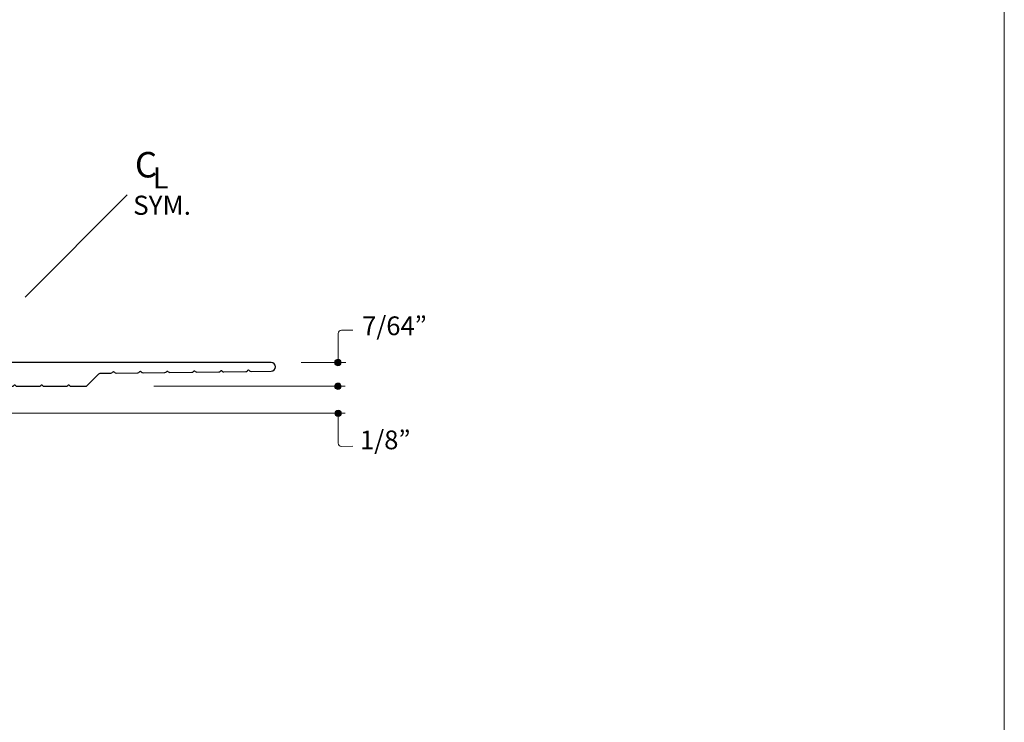
# Model space of a CAD drawing. Units: inches. Extents: x 0 to 8.5, y 0 to 11.
# Drawn here: x 3.9 to 8.5, y 3.3 to 6.5 of the extents above; entities that cross this region are included whole.
import ezdxf

# ---------------------------------------------------------------- set-up
doc = ezdxf.new("R2010")
doc.units = ezdxf.units.IN
doc.header["$MEASUREMENT"] = 0
for name, color, linetype, true_color in [('Dim', 7, 'Continuous', 0x000000), ('TB', 7, 'Continuous', 0x000000), ('TRIM', 7, 'Continuous', 0x000000)]:
    doc.layers.add(name, color=color, linetype=linetype, true_color=true_color)
doc.styles.add('Arial Regular', font='txt')

msp = doc.modelspace()

# ---------------------------------------------------------------- hatches: boundary and pattern name
at = {"layer": 'Dim', "true_color": 0x151011}
for points in [[(5.4285, 4.9179), (5.4285, 4.9183), (5.4285, 4.9187), (5.4285, 4.9191), (5.4284, 4.9195), (5.4284, 4.9199), (5.4284, 4.9202), (5.4283, 4.9206), (5.4282, 4.921), (5.4281, 4.9213), (5.428, 4.9217), (5.428, 4.9221), (5.4278, 4.9224), (5.4277, 4.9228), (5.4276, 4.9231), (5.4275, 4.9234), (5.4273, 4.9238), (5.4272, 4.9241), (5.427, 4.9244), (5.4269, 4.9248), (5.4267, 4.9251), (5.4265, 4.9254), (5.4263, 4.9257), (5.4261, 4.926), (5.4259, 4.9263), (5.4257, 4.9266), (5.4255, 4.9269), (5.4253, 4.9272), (5.4251, 4.9275), (5.4248, 4.9278), (5.4246, 4.928), (5.4243, 4.9283), (5.4241, 4.9286), (5.4238, 4.9288), (5.4236, 4.929), (5.4233, 4.9293), (5.423, 4.9295), (5.4227, 4.9297), (5.4224, 4.93), (5.4221, 4.9302), (5.4218, 4.9304), (5.4215, 4.9306), (5.4212, 4.9308), (5.4209, 4.931), (5.4206, 4.9311), (5.4203, 4.9313), (5.4199, 4.9315), (5.4196, 4.9316), (5.4193, 4.9318), (5.4189, 4.9319), (5.4186, 4.932), (5.4182, 4.9322), (5.4179, 4.9323), (5.4175, 4.9324), (5.4172, 4.9325), (5.4168, 4.9326), (5.4164, 4.9326), (5.416, 4.9327), (5.4157, 4.9328), (5.4153, 4.9328), (5.4149, 4.9329), (5.4145, 4.9329), (5.4141, 4.9329), (5.4138, 4.9329), (5.4134, 4.9329), (5.413, 4.9329), (5.4126, 4.9329), (5.4122, 4.9329), (5.4118, 4.9329), (5.4114, 4.9328), (5.4111, 4.9328), (5.4107, 4.9327), (5.4103, 4.9326), (5.4099, 4.9326), (5.4096, 4.9325), (5.4092, 4.9324), (5.4089, 4.9323), (5.4085, 4.9322), (5.4082, 4.932), (5.4078, 4.9319), (5.4075, 4.9318), (5.4071, 4.9316), (5.4068, 4.9315), (5.4065, 4.9313), (5.4061, 4.9311), (5.4058, 4.931), (5.4055, 4.9308), (5.4052, 4.9306), (5.4049, 4.9304), (5.4046, 4.9302), (5.4043, 4.93), (5.404, 4.9297), (5.4037, 4.9295), (5.4034, 4.9293), (5.4032, 4.929), (5.4029, 4.9288), (5.4026, 4.9286), (5.4024, 4.9283), (5.4021, 4.928), (5.4019, 4.9278), (5.4017, 4.9275), (5.4014, 4.9272), (5.4012, 4.9269), (5.401, 4.9266), (5.4008, 4.9263), (5.4006, 4.926), (5.4004, 4.9257), (5.4002, 4.9254), (5.4, 4.9251), (5.3999, 4.9248), (5.3997, 4.9244), (5.3995, 4.9241), (5.3994, 4.9238), (5.3993, 4.9234), (5.3991, 4.9231), (5.399, 4.9228), (5.3989, 4.9224), (5.3988, 4.9221), (5.3987, 4.9217), (5.3986, 4.9213), (5.3985, 4.921), (5.3984, 4.9206), (5.3984, 4.9202), (5.3983, 4.9199), (5.3983, 4.9195), (5.3982, 4.9191), (5.3982, 4.9187), (5.3982, 4.9183), (5.3982, 4.9179), (5.3982, 4.9176), (5.3982, 4.9172), (5.3982, 4.9168), (5.3983, 4.9164), (5.3983, 4.916), (5.3984, 4.9157), (5.3984, 4.9153), (5.3985, 4.9149), (5.3986, 4.9146), (5.3987, 4.9142), (5.3988, 4.9138), (5.3989, 4.9135), (5.399, 4.9131), (5.3991, 4.9128), (5.3993, 4.9124), (5.3994, 4.9121), (5.3995, 4.9118), (5.3997, 4.9114), (5.3999, 4.9111), (5.4, 4.9108), (5.4002, 4.9105), (5.4004, 4.9102), (5.4006, 4.9099), (5.4008, 4.9096), (5.401, 4.9093), (5.4012, 4.909), (5.4014, 4.9087), (5.4017, 4.9084), (5.4019, 4.9081), (5.4021, 4.9079), (5.4024, 4.9076), (5.4026, 4.9073), (5.4029, 4.9071), (5.4032, 4.9068), (5.4034, 4.9066), (5.4037, 4.9064), (5.404, 4.9061), (5.4043, 4.9059), (5.4046, 4.9057), (5.4049, 4.9055), (5.4052, 4.9053), (5.4055, 4.9051), (5.4058, 4.9049), (5.4061, 4.9048), (5.4065, 4.9046), (5.4068, 4.9044), (5.4071, 4.9043), (5.4075, 4.9041), (5.4078, 4.904), (5.4082, 4.9039), (5.4085, 4.9037), (5.4089, 4.9036), (5.4092, 4.9035), (5.4096, 4.9034), (5.4099, 4.9033), (5.4103, 4.9033), (5.4107, 4.9032), (5.4111, 4.9031), (5.4114, 4.9031), (5.4118, 4.903), (5.4122, 4.903), (5.4126, 4.903), (5.413, 4.903), (5.4134, 4.9029), (5.4138, 4.903), (5.4141, 4.903), (5.4145, 4.903), (5.4149, 4.903), (5.4153, 4.9031), (5.4157, 4.9031), (5.416, 4.9032), (5.4164, 4.9033), (5.4168, 4.9033), (5.4172, 4.9034), (5.4175, 4.9035), (5.4179, 4.9036), (5.4182, 4.9037), (5.4186, 4.9039), (5.4189, 4.904), (5.4193, 4.9041), (5.4196, 4.9043), (5.4199, 4.9044), (5.4203, 4.9046), (5.4206, 4.9048), (5.4209, 4.9049), (5.4212, 4.9051), (5.4215, 4.9053), (5.4218, 4.9055), (5.4221, 4.9057), (5.4224, 4.9059), (5.4227, 4.9061), (5.423, 4.9064), (5.4233, 4.9066), (5.4236, 4.9068), (5.4238, 4.9071), (5.4241, 4.9073), (5.4243, 4.9076), (5.4246, 4.9079), (5.4248, 4.9081), (5.4251, 4.9084), (5.4253, 4.9087), (5.4255, 4.909), (5.4257, 4.9093), (5.4259, 4.9096), (5.4261, 4.9099), (5.4263, 4.9102), (5.4265, 4.9105), (5.4267, 4.9108), (5.4269, 4.9111), (5.427, 4.9114), (5.4272, 4.9118), (5.4273, 4.9121), (5.4275, 4.9124), (5.4276, 4.9128), (5.4277, 4.9131), (5.4278, 4.9135), (5.428, 4.9138), (5.428, 4.9142), (5.4281, 4.9146), (5.4282, 4.9149), (5.4283, 4.9153), (5.4284, 4.9157), (5.4284, 4.916), (5.4284, 4.9164), (5.4285, 4.9168), (5.4285, 4.9172), (5.4285, 4.9176)], [(5.4285, 4.808), (5.4285, 4.8084), (5.4285, 4.8088), (5.4285, 4.8091), (5.4284, 4.8095), (5.4284, 4.8099), (5.4284, 4.8103), (5.4283, 4.8106), (5.4282, 4.811), (5.4281, 4.8114), (5.428, 4.8117), (5.428, 4.8121), (5.4278, 4.8124), (5.4277, 4.8128), (5.4276, 4.8131), (5.4275, 4.8135), (5.4273, 4.8138), (5.4272, 4.8142), (5.427, 4.8145), (5.4269, 4.8148), (5.4267, 4.8151), (5.4265, 4.8155), (5.4263, 4.8158), (5.4261, 4.8161), (5.4259, 4.8164), (5.4257, 4.8167), (5.4255, 4.817), (5.4253, 4.8172), (5.4251, 4.8175), (5.4248, 4.8178), (5.4246, 4.8181), (5.4243, 4.8183), (5.4241, 4.8186), (5.4238, 4.8188), (5.4236, 4.8191), (5.4233, 4.8193), (5.423, 4.8196), (5.4227, 4.8198), (5.4224, 4.82), (5.4221, 4.8202), (5.4218, 4.8204), (5.4215, 4.8206), (5.4212, 4.8208), (5.4209, 4.821), (5.4206, 4.8212), (5.4203, 4.8213), (5.4199, 4.8215), (5.4196, 4.8217), (5.4193, 4.8218), (5.4189, 4.8219), (5.4186, 4.8221), (5.4182, 4.8222), (5.4179, 4.8223), (5.4175, 4.8224), (5.4172, 4.8225), (5.4168, 4.8226), (5.4164, 4.8227), (5.416, 4.8228), (5.4157, 4.8228), (5.4153, 4.8229), (5.4149, 4.8229), (5.4145, 4.8229), (5.4141, 4.823), (5.4138, 4.823), (5.4134, 4.823), (5.413, 4.823), (5.4126, 4.823), (5.4122, 4.8229), (5.4118, 4.8229), (5.4114, 4.8229), (5.4111, 4.8228), (5.4107, 4.8228), (5.4103, 4.8227), (5.4099, 4.8226), (5.4096, 4.8225), (5.4092, 4.8224), (5.4089, 4.8223), (5.4085, 4.8222), (5.4082, 4.8221), (5.4078, 4.8219), (5.4075, 4.8218), (5.4071, 4.8217), (5.4068, 4.8215), (5.4065, 4.8213), (5.4061, 4.8212), (5.4058, 4.821), (5.4055, 4.8208), (5.4052, 4.8206), (5.4049, 4.8204), (5.4046, 4.8202), (5.4043, 4.82), (5.404, 4.8198), (5.4037, 4.8196), (5.4034, 4.8193), (5.4032, 4.8191), (5.4029, 4.8188), (5.4026, 4.8186), (5.4024, 4.8183), (5.4021, 4.8181), (5.4019, 4.8178), (5.4017, 4.8175), (5.4014, 4.8172), (5.4012, 4.817), (5.401, 4.8167), (5.4008, 4.8164), (5.4006, 4.8161), (5.4004, 4.8158), (5.4002, 4.8155), (5.4, 4.8151), (5.3999, 4.8148), (5.3997, 4.8145), (5.3995, 4.8142), (5.3994, 4.8138), (5.3993, 4.8135), (5.3991, 4.8131), (5.399, 4.8128), (5.3989, 4.8124), (5.3988, 4.8121), (5.3987, 4.8117), (5.3986, 4.8114), (5.3985, 4.811), (5.3984, 4.8106), (5.3984, 4.8103), (5.3983, 4.8099), (5.3983, 4.8095), (5.3982, 4.8091), (5.3982, 4.8088), (5.3982, 4.8084), (5.3982, 4.808), (5.3982, 4.8076), (5.3982, 4.8072), (5.3982, 4.8068), (5.3983, 4.8065), (5.3983, 4.8061), (5.3984, 4.8057), (5.3984, 4.8053), (5.3985, 4.805), (5.3986, 4.8046), (5.3987, 4.8042), (5.3988, 4.8039), (5.3989, 4.8035), (5.399, 4.8032), (5.3991, 4.8028), (5.3993, 4.8025), (5.3994, 4.8021), (5.3995, 4.8018), (5.3997, 4.8015), (5.3999, 4.8012), (5.4, 4.8008), (5.4002, 4.8005), (5.4004, 4.8002), (5.4006, 4.7999), (5.4008, 4.7996), (5.401, 4.7993), (5.4012, 4.799), (5.4014, 4.7987), (5.4017, 4.7984), (5.4019, 4.7982), (5.4021, 4.7979), (5.4024, 4.7976), (5.4026, 4.7974), (5.4029, 4.7971), (5.4032, 4.7969), (5.4034, 4.7966), (5.4037, 4.7964), (5.404, 4.7962), (5.4043, 4.796), (5.4046, 4.7958), (5.4049, 4.7956), (5.4052, 4.7954), (5.4055, 4.7952), (5.4058, 4.795), (5.4061, 4.7948), (5.4065, 4.7946), (5.4068, 4.7945), (5.4071, 4.7943), (5.4075, 4.7942), (5.4078, 4.794), (5.4082, 4.7939), (5.4085, 4.7938), (5.4089, 4.7937), (5.4092, 4.7936), (5.4096, 4.7935), (5.4099, 4.7934), (5.4103, 4.7933), (5.4107, 4.7932), (5.4111, 4.7932), (5.4114, 4.7931), (5.4118, 4.7931), (5.4122, 4.793), (5.4126, 4.793), (5.413, 4.793), (5.4134, 4.793), (5.4138, 4.793), (5.4141, 4.793), (5.4145, 4.793), (5.4149, 4.7931), (5.4153, 4.7931), (5.4157, 4.7932), (5.416, 4.7932), (5.4164, 4.7933), (5.4168, 4.7934), (5.4172, 4.7935), (5.4175, 4.7936), (5.4179, 4.7937), (5.4182, 4.7938), (5.4186, 4.7939), (5.4189, 4.794), (5.4193, 4.7942), (5.4196, 4.7943), (5.4199, 4.7945), (5.4203, 4.7946), (5.4206, 4.7948), (5.4209, 4.795), (5.4212, 4.7952), (5.4215, 4.7954), (5.4218, 4.7956), (5.4221, 4.7958), (5.4224, 4.796), (5.4227, 4.7962), (5.423, 4.7964), (5.4233, 4.7966), (5.4236, 4.7969), (5.4238, 4.7971), (5.4241, 4.7974), (5.4243, 4.7976), (5.4246, 4.7979), (5.4248, 4.7982), (5.4251, 4.7984), (5.4253, 4.7987), (5.4255, 4.799), (5.4257, 4.7993), (5.4259, 4.7996), (5.4261, 4.7999), (5.4263, 4.8002), (5.4265, 4.8005), (5.4267, 4.8008), (5.4269, 4.8012), (5.427, 4.8015), (5.4272, 4.8018), (5.4273, 4.8021), (5.4275, 4.8025), (5.4276, 4.8028), (5.4277, 4.8032), (5.4278, 4.8035), (5.428, 4.8039), (5.428, 4.8042), (5.4281, 4.8046), (5.4282, 4.805), (5.4283, 4.8053), (5.4284, 4.8057), (5.4284, 4.8061), (5.4284, 4.8065), (5.4285, 4.8068), (5.4285, 4.8072), (5.4285, 4.8076)], [(5.4294, 4.6828), (5.4294, 4.6832), (5.4294, 4.6835), (5.4294, 4.6839), (5.4293, 4.6843), (5.4293, 4.6847), (5.4292, 4.685), (5.4292, 4.6854), (5.4291, 4.6858), (5.429, 4.6862), (5.4289, 4.6865), (5.4288, 4.6869), (5.4287, 4.6872), (5.4286, 4.6876), (5.4285, 4.6879), (5.4283, 4.6883), (5.4282, 4.6886), (5.4281, 4.6889), (5.4279, 4.6893), (5.4277, 4.6896), (5.4276, 4.6899), (5.4274, 4.6902), (5.4272, 4.6905), (5.427, 4.6908), (5.4268, 4.6912), (5.4266, 4.6914), (5.4264, 4.6917), (5.4262, 4.692), (5.4259, 4.6923), (5.4257, 4.6926), (5.4255, 4.6928), (5.4252, 4.6931), (5.425, 4.6934), (5.4247, 4.6936), (5.4244, 4.6939), (5.4242, 4.6941), (5.4239, 4.6943), (5.4236, 4.6946), (5.4233, 4.6948), (5.423, 4.695), (5.4227, 4.6952), (5.4224, 4.6954), (5.4221, 4.6956), (5.4218, 4.6958), (5.4215, 4.696), (5.4211, 4.6961), (5.4208, 4.6963), (5.4205, 4.6964), (5.4201, 4.6966), (5.4198, 4.6967), (5.4194, 4.6969), (5.4191, 4.697), (5.4187, 4.6971), (5.4184, 4.6972), (5.418, 4.6973), (5.4177, 4.6974), (5.4173, 4.6975), (5.4169, 4.6975), (5.4165, 4.6976), (5.4162, 4.6976), (5.4158, 4.6977), (5.4154, 4.6977), (5.415, 4.6977), (5.4146, 4.6978), (5.4142, 4.6978), (5.4138, 4.6978), (5.4135, 4.6977), (5.4131, 4.6977), (5.4127, 4.6977), (5.4123, 4.6976), (5.4119, 4.6976), (5.4116, 4.6975), (5.4112, 4.6975), (5.4108, 4.6974), (5.4104, 4.6973), (5.4101, 4.6972), (5.4097, 4.6971), (5.4094, 4.697), (5.409, 4.6969), (5.4087, 4.6967), (5.4083, 4.6966), (5.408, 4.6964), (5.4077, 4.6963), (5.4073, 4.6961), (5.407, 4.696), (5.4067, 4.6958), (5.4064, 4.6956), (5.4061, 4.6954), (5.4058, 4.6952), (5.4055, 4.695), (5.4052, 4.6948), (5.4049, 4.6946), (5.4046, 4.6943), (5.4043, 4.6941), (5.404, 4.6939), (5.4038, 4.6936), (5.4035, 4.6934), (5.4033, 4.6931), (5.403, 4.6928), (5.4028, 4.6926), (5.4025, 4.6923), (5.4023, 4.692), (5.4021, 4.6917), (5.4019, 4.6914), (5.4017, 4.6912), (5.4015, 4.6908), (5.4013, 4.6905), (5.4011, 4.6902), (5.4009, 4.6899), (5.4007, 4.6896), (5.4006, 4.6893), (5.4004, 4.6889), (5.4003, 4.6886), (5.4001, 4.6883), (5.4, 4.6879), (5.3999, 4.6876), (5.3998, 4.6872), (5.3996, 4.6869), (5.3996, 4.6865), (5.3995, 4.6862), (5.3994, 4.6858), (5.3993, 4.6854), (5.3992, 4.685), (5.3992, 4.6847), (5.3992, 4.6843), (5.3991, 4.6839), (5.3991, 4.6835), (5.3991, 4.6832), (5.3991, 4.6828), (5.3991, 4.6824), (5.3991, 4.682), (5.3991, 4.6816), (5.3992, 4.6812), (5.3992, 4.6809), (5.3992, 4.6805), (5.3993, 4.6801), (5.3994, 4.6797), (5.3995, 4.6794), (5.3996, 4.679), (5.3996, 4.6787), (5.3998, 4.6783), (5.3999, 4.678), (5.4, 4.6776), (5.4001, 4.6773), (5.4003, 4.6769), (5.4004, 4.6766), (5.4006, 4.6763), (5.4007, 4.6759), (5.4009, 4.6756), (5.4011, 4.6753), (5.4013, 4.675), (5.4015, 4.6747), (5.4017, 4.6744), (5.4019, 4.6741), (5.4021, 4.6738), (5.4023, 4.6735), (5.4025, 4.6732), (5.4028, 4.6729), (5.403, 4.6727), (5.4033, 4.6724), (5.4035, 4.6722), (5.4038, 4.6719), (5.404, 4.6717), (5.4043, 4.6714), (5.4046, 4.6712), (5.4049, 4.671), (5.4052, 4.6707), (5.4055, 4.6705), (5.4058, 4.6703), (5.4061, 4.6701), (5.4064, 4.6699), (5.4067, 4.6698), (5.407, 4.6696), (5.4073, 4.6694), (5.4077, 4.6692), (5.408, 4.6691), (5.4083, 4.6689), (5.4087, 4.6688), (5.409, 4.6687), (5.4094, 4.6686), (5.4097, 4.6684), (5.4101, 4.6683), (5.4104, 4.6682), (5.4108, 4.6681), (5.4112, 4.6681), (5.4116, 4.668), (5.4119, 4.6679), (5.4123, 4.6679), (5.4127, 4.6678), (5.4131, 4.6678), (5.4135, 4.6678), (5.4138, 4.6678), (5.4142, 4.6678), (5.4146, 4.6678), (5.415, 4.6678), (5.4154, 4.6678), (5.4158, 4.6678), (5.4162, 4.6679), (5.4165, 4.6679), (5.4169, 4.668), (5.4173, 4.6681), (5.4177, 4.6681), (5.418, 4.6682), (5.4184, 4.6683), (5.4187, 4.6684), (5.4191, 4.6686), (5.4194, 4.6687), (5.4198, 4.6688), (5.4201, 4.6689), (5.4205, 4.6691), (5.4208, 4.6692), (5.4211, 4.6694), (5.4215, 4.6696), (5.4218, 4.6698), (5.4221, 4.6699), (5.4224, 4.6701), (5.4227, 4.6703), (5.423, 4.6705), (5.4233, 4.6707), (5.4236, 4.671), (5.4239, 4.6712), (5.4242, 4.6714), (5.4244, 4.6717), (5.4247, 4.6719), (5.425, 4.6722), (5.4252, 4.6724), (5.4255, 4.6727), (5.4257, 4.6729), (5.4259, 4.6732), (5.4262, 4.6735), (5.4264, 4.6738), (5.4266, 4.6741), (5.4268, 4.6744), (5.427, 4.6747), (5.4272, 4.675), (5.4274, 4.6753), (5.4276, 4.6756), (5.4277, 4.6759), (5.4279, 4.6763), (5.4281, 4.6766), (5.4282, 4.6769), (5.4283, 4.6773), (5.4285, 4.6776), (5.4286, 4.678), (5.4287, 4.6783), (5.4288, 4.6787), (5.4289, 4.679), (5.429, 4.6794), (5.4291, 4.6797), (5.4292, 4.6801), (5.4292, 4.6805), (5.4293, 4.6809), (5.4293, 4.6812), (5.4294, 4.6816), (5.4294, 4.682), (5.4294, 4.6824)]]:
    msp.add_hatch(color=250, dxfattribs=at).paths.add_polyline_path(points, flags=0)

# ---------------------------------------------------------------- linework, layer by layer
at = {"layer": 'Dim', "color": 250, "lineweight": 15, "true_color": 0x151011}
for points in [[(4.4374, 5.6943), (3.9641, 5.2212)], [(5.4495, 4.9178), (5.2424, 4.9179)], [(5.4476, 4.808), (4.5602, 4.808)], [(5.4474, 4.6831), (3.865, 4.6831)]]:
    msp.add_lwpolyline(points, dxfattribs=at)
for points in [[(5.4142, 4.9176), (5.4142, 4.9176), (5.4143, 5.0528), (5.4143, 5.0528), (5.4143, 5.0612), (5.4212, 5.0679), (5.4295, 5.0678), (5.4295, 5.0678), (5.4828, 5.0671), (5.4828, 5.0671)], [(5.4142, 4.6795), (5.4142, 4.6795), (5.4144, 4.5443), (5.4144, 4.5443), (5.4144, 4.5359), (5.4212, 4.5292), (5.4296, 4.5293), (5.4296, 4.5293), (5.4828, 4.53), (5.4828, 4.53)]]:
    msp.add_open_spline(points, degree=3, knots=[0, 0, 0, 0, 1, 1, 1, 2, 2, 2, 3, 3, 3, 3], dxfattribs=at)
at = {"layer": 'Dim', "lineweight": 0}
for points in [[(5.4285, 4.9179), (5.4285, 4.9262), (5.4217, 4.9329), (5.4134, 4.9329), (5.405, 4.9329), (5.3982, 4.9262), (5.3982, 4.9179), (5.3982, 4.9097), (5.405, 4.9029), (5.4134, 4.9029), (5.4217, 4.9029), (5.4285, 4.9097), (5.4285, 4.9179)], [(5.4285, 4.808), (5.4285, 4.8163), (5.4217, 4.823), (5.4134, 4.823), (5.405, 4.823), (5.3982, 4.8163), (5.3982, 4.808), (5.3982, 4.7997), (5.405, 4.793), (5.4134, 4.793), (5.4217, 4.793), (5.4285, 4.7997), (5.4285, 4.808)], [(5.4294, 4.6828), (5.4294, 4.691), (5.4226, 4.6978), (5.4142, 4.6978), (5.4059, 4.6978), (5.3991, 4.691), (5.3991, 4.6828), (5.3991, 4.6745), (5.4059, 4.6678), (5.4142, 4.6678), (5.4226, 4.6678), (5.4294, 4.6745), (5.4294, 4.6828)]]:
    msp.add_open_spline(points, degree=3, knots=[0, 0, 0, 0, 1, 1, 1, 2, 2, 2, 3, 3, 3, 4, 4, 4, 4], dxfattribs=at)
at = {"layer": 'TB', "lineweight": 0}
msp.add_lwpolyline([(8.4998, 0), (-0.0002, 0), (-0.0002, 11), (8.4998, 11)], close=True, dxfattribs=at)
at = {"layer": 'TRIM', "color": 250, "lineweight": 25, "true_color": 0x151011}
msp.add_open_spline([(3.6121, 5.6192), (3.6122, 5.6221), (3.6135, 5.6248), (3.6158, 5.6267), (3.6175, 5.6281), (3.6193, 5.6298), (3.6193, 5.631), (3.6193, 5.6323), (3.6176, 5.6341), (3.6158, 5.6356), (3.6136, 5.6375), (3.6124, 5.6403), (3.6124, 5.6432), (3.6124, 5.6432), (3.6135, 5.7444), (3.6135, 5.7444), (3.6135, 5.7475), (3.6149, 5.7504), (3.6174, 5.7522), (3.6192, 5.7535), (3.6207, 5.7548), (3.6207, 5.7562), (3.6207, 5.7577), (3.6193, 5.7589), (3.6175, 5.7603), (3.6151, 5.7621), (3.6137, 5.7651), (3.6138, 5.7682), (3.6138, 5.7682), (3.615, 5.8695), (3.615, 5.8695), (3.615, 5.8725), (3.6165, 5.8755), (3.6189, 5.8773), (3.6207, 5.8786), (3.6222, 5.8797), (3.6222, 5.8812), (3.6222, 5.8827), (3.6208, 5.8839), (3.619, 5.8853), (3.6166, 5.8871), (3.6153, 5.8901), (3.6153, 5.8932), (3.6153, 5.8932), (3.6165, 5.9945), (3.6165, 5.9945), (3.6166, 5.9976), (3.6181, 6.0005), (3.6206, 6.0023), (3.6224, 6.0036), (3.6237, 6.0047), (3.6238, 6.0062), (3.6238, 6.0087), (3.6196, 6.0104), (3.6168, 6.0134), (3.6168, 6.0134), (3.6181, 6.1195), (3.6181, 6.1195), (3.6181, 6.1225), (3.6195, 6.1255), (3.622, 6.1273), (3.6238, 6.1286), (3.6253, 6.1298), (3.6253, 6.1312), (3.6253, 6.1327), (3.624, 6.1339), (3.6222, 6.1352), (3.6197, 6.1371), (3.6183, 6.1402), (3.6184, 6.1434), (3.6184, 6.1434), (3.6196, 6.2444), (3.6196, 6.2444), (3.6197, 6.2475), (3.621, 6.2504), (3.6235, 6.2522), (3.6253, 6.2535), (3.6268, 6.2547), (3.6268, 6.2562), (3.6269, 6.2576), (3.6254, 6.2589), (3.6238, 6.2602), (3.6213, 6.2622), (3.6199, 6.2651), (3.6199, 6.2682), (3.6199, 6.2682), (3.6209, 6.3611), (3.6209, 6.3611), (3.621, 6.372), (3.6299, 6.3808), (3.6409, 6.3808), (3.6519, 6.3808), (3.6609, 6.3719), (3.6609, 6.3608), (3.6609, 6.3608), (3.6609, 4.928), (3.6609, 4.928), (3.6609, 4.9224), (3.6654, 4.918), (3.6709, 4.918), (3.6709, 4.918), (3.773, 4.9179), (3.773, 4.9179), (3.7761, 4.9179), (3.7791, 4.9164), (3.781, 4.9139), (3.7824, 4.912), (3.7833, 4.9108), (3.7849, 4.9108), (3.7874, 4.9109), (3.7877, 4.9138), (3.792, 4.9179), (3.792, 4.9179), (5.1037, 4.918), (5.1037, 4.918), (5.1147, 4.918), (5.1236, 4.9092), (5.1237, 4.8982), (5.1239, 4.8872), (5.115, 4.8781), (5.104, 4.878), (5.104, 4.878), (5.0109, 4.8765), (5.0109, 4.8765), (5.0079, 4.8765), (5.0051, 4.8778), (5.0031, 4.8801), (5.0017, 4.8817), (5, 4.8834), (4.9988, 4.8834), (4.9975, 4.8834), (4.9958, 4.8816), (4.9943, 4.8798), (4.9924, 4.8775), (4.9897, 4.8762), (4.9868, 4.8762), (4.9868, 4.8762), (4.8856, 4.8746), (4.8856, 4.8746), (4.8825, 4.8746), (4.8795, 4.8759), (4.8777, 4.8784), (4.8763, 4.8801), (4.875, 4.8816), (4.8736, 4.8816), (4.8721, 4.8816), (4.8709, 4.8801), (4.8696, 4.8783), (4.8678, 4.8758), (4.8649, 4.8744), (4.8618, 4.8743), (4.8618, 4.8743), (4.7605, 4.8732), (4.7605, 4.8732), (4.7574, 4.8732), (4.7545, 4.8745), (4.7526, 4.8769), (4.7513, 4.8787), (4.7501, 4.8801), (4.7486, 4.8801), (4.7471, 4.8801), (4.7459, 4.8786), (4.7446, 4.8768), (4.7428, 4.8743), (4.7398, 4.873), (4.7368, 4.8729), (4.7368, 4.8729), (4.6354, 4.8718), (4.6354, 4.8718), (4.6323, 4.8718), (4.6294, 4.8732), (4.6275, 4.8756), (4.6262, 4.8774), (4.6251, 4.8788), (4.6236, 4.8787), (4.6221, 4.8787), (4.6209, 4.8772), (4.6196, 4.8754), (4.6178, 4.873), (4.6149, 4.8716), (4.6118, 4.8715), (4.6118, 4.8715), (4.5105, 4.8704), (4.5105, 4.8704), (4.5074, 4.8704), (4.5045, 4.8717), (4.5026, 4.8741), (4.5013, 4.8759), (4.5, 4.8773), (4.4986, 4.8773), (4.4971, 4.8773), (4.4959, 4.8759), (4.4946, 4.8741), (4.4928, 4.8716), (4.4897, 4.8702), (4.4866, 4.8701), (4.4866, 4.8701), (4.3855, 4.869), (4.3855, 4.869), (4.3825, 4.8689), (4.3795, 4.8703), (4.3777, 4.8727), (4.3763, 4.8745), (4.3751, 4.8759), (4.3736, 4.8759), (4.3722, 4.8759), (4.3709, 4.8744), (4.3696, 4.8727), (4.3677, 4.8703), (4.3648, 4.8687), (4.3617, 4.8687), (4.3617, 4.8687), (4.3128, 4.868), (4.3128, 4.868), (4.3102, 4.868), (4.3077, 4.8669), (4.3058, 4.8651), (4.3058, 4.8651), (4.2517, 4.8109), (4.2517, 4.8109), (4.2498, 4.809), (4.2472, 4.808), (4.2446, 4.808), (4.2446, 4.808), (4.1777, 4.808), (4.1777, 4.808), (4.1746, 4.808), (4.1717, 4.8093), (4.1698, 4.8118), (4.1685, 4.8136), (4.1672, 4.8151), (4.1658, 4.8151), (4.1643, 4.8151), (4.1631, 4.8136), (4.1618, 4.8118), (4.16, 4.8093), (4.157, 4.808), (4.1539, 4.808), (4.1539, 4.808), (4.0526, 4.808), (4.0526, 4.808), (4.0495, 4.808), (4.0466, 4.8093), (4.0447, 4.8118), (4.0434, 4.8136), (4.0422, 4.815), (4.0408, 4.815), (4.0393, 4.815), (4.0381, 4.8136), (4.0367, 4.8117), (4.0349, 4.8093), (4.032, 4.808), (4.0289, 4.808), (4.0289, 4.808), (3.9275, 4.808), (3.9275, 4.808), (3.9244, 4.808), (3.9215, 4.8094), (3.9197, 4.8119), (3.9184, 4.8137), (3.9173, 4.815), (3.9158, 4.815), (3.9143, 4.815), (3.9131, 4.8136), (3.9118, 4.8118), (3.91, 4.8093), (3.907, 4.808), (3.9039, 4.808), (3.9039, 4.808), (3.8026, 4.808), (3.8026, 4.808), (3.7995, 4.808), (3.7966, 4.8093), (3.7947, 4.8118), (3.7934, 4.8135), (3.7922, 4.815), (3.7907, 4.815), (3.7892, 4.815), (3.7881, 4.8137), (3.7868, 4.8119), (3.7849, 4.8093), (3.7818, 4.808), (3.7787, 4.808), (3.7787, 4.808), (3.6776, 4.808), (3.6776, 4.808), (3.6746, 4.808), (3.6716, 4.8093), (3.6698, 4.8117), (3.6685, 4.8135), (3.6672, 4.815), (3.6657, 4.815), (3.6644, 4.815), (3.663, 4.8136), (3.6618, 4.8119), (3.6598, 4.8094), (3.6569, 4.808), (3.6538, 4.808), (3.6538, 4.808), (3.5904, 4.808), (3.5904, 4.808), (3.5877, 4.808), (3.5852, 4.8069), (3.5833, 4.805), (3.5833, 4.805), (3.4885, 4.7103), (3.4885, 4.7103), (3.4823, 4.704), (3.4823, 4.6939), (3.4885, 4.6876), (3.4915, 4.6846), (3.4956, 4.683), (3.4999, 4.683), (3.4999, 4.683), (3.5824, 4.683), (3.5824, 4.683), (3.588, 4.683), (3.5924, 4.6785), (3.5924, 4.673), (3.5924, 4.673), (3.5924, 4.643), (3.5924, 4.643), (3.5924, 4.6374), (3.588, 4.633), (3.5824, 4.633), (3.5824, 4.633), (3.3859, 4.633), (3.3859, 4.633), (3.3804, 4.633), (3.3759, 4.6374), (3.3759, 4.643), (3.3759, 4.643), (3.3759, 4.8395), (3.3759, 4.8395), (3.3759, 4.845), (3.3804, 4.8495), (3.3859, 4.8495), (3.3859, 4.8495), (3.4159, 4.8495), (3.4159, 4.8495), (3.4214, 4.8495), (3.4259, 4.845), (3.4259, 4.8395), (3.4259, 4.8395), (3.4259, 4.7569), (3.4259, 4.7569), (3.4259, 4.7481), (3.433, 4.7409), (3.4419, 4.7409), (3.4461, 4.7409), (3.4502, 4.7426), (3.4532, 4.7456), (3.4532, 4.7456), (3.5465, 4.8389), (3.5465, 4.8389), (3.5493, 4.8417), (3.5509, 4.8455), (3.5509, 4.8495), (3.5509, 4.8495), (3.5509, 4.8495), (3.5509, 4.8495), (3.5509, 4.8495), (3.5509, 4.9101), (3.5509, 4.9101), (3.5509, 4.9132), (3.5522, 4.9162), (3.5547, 4.918), (3.5565, 4.9193), (3.558, 4.9206), (3.558, 4.922), (3.558, 4.9235), (3.5565, 4.9247), (3.5547, 4.926), (3.5522, 4.9279), (3.5509, 4.9308), (3.5509, 4.9339), (3.5509, 4.9339), (3.5509, 5.0352), (3.5509, 5.0352), (3.5509, 5.0383), (3.5522, 5.0412), (3.5547, 5.0431), (3.5565, 5.0444), (3.5579, 5.0456), (3.5579, 5.047), (3.558, 5.0485), (3.5565, 5.0497), (3.5547, 5.0511), (3.5522, 5.0529), (3.5509, 5.0559), (3.5509, 5.0589), (3.5509, 5.0589), (3.5509, 5.1603), (3.5509, 5.1603), (3.5509, 5.1634), (3.5523, 5.1663), (3.5548, 5.1681), (3.5566, 5.1695), (3.5579, 5.1705), (3.5579, 5.172), (3.5579, 5.1735), (3.5565, 5.1747), (3.5547, 5.176), (3.5522, 5.1779), (3.5509, 5.1808), (3.5509, 5.1839), (3.5509, 5.1839), (3.5509, 5.2852), (3.5509, 5.2852), (3.5509, 5.2883), (3.5522, 5.2913), (3.5547, 5.2931), (3.5565, 5.2944), (3.5579, 5.2956), (3.5579, 5.2971), (3.558, 5.2986), (3.5566, 5.2997), (3.5548, 5.3011), (3.5522, 5.3029), (3.5509, 5.306), (3.5509, 5.3091), (3.5509, 5.3091), (3.5509, 5.4102), (3.5509, 5.4102), (3.5509, 5.4133), (3.5522, 5.4162), (3.5547, 5.418), (3.5565, 5.4194), (3.5579, 5.4206), (3.5579, 5.4221), (3.5579, 5.4234), (3.5565, 5.4248), (3.5548, 5.4261), (3.5524, 5.428), (3.5509, 5.4309), (3.5509, 5.434), (3.5509, 5.434), (3.5509, 5.4954), (3.5509, 5.4954), (3.5509, 5.4954), (3.5509, 5.4955), (3.5509, 5.4955), (3.5509, 5.5021), (3.5535, 5.5084), (3.5582, 5.5131), (3.5582, 5.5131), (3.6037, 5.5586), (3.6037, 5.5586), (3.6083, 5.5632), (3.6109, 5.5695), (3.611, 5.576), (3.611, 5.576), (3.6121, 5.6192), (3.6121, 5.6192)], degree=3, knots=[0, 0, 0, 0, 1, 1, 1, 2, 2, 2, 3, 3, 3, 4, 4, 4, 5, 5, 5, 6, 6, 6, 7, 7, 7, 8, 8, 8, 9, 9, 9, 10, 10, 10, 11, 11, 11, 12, 12, 12, 13, 13, 13, 14, 14, 14, 15, 15, 15, 16, 16, 16, 17, 17, 17, 18, 18, 18, 19, 19, 19, 20, 20, 20, 21, 21, 21, 22, 22, 22, 23, 23, 23, 24, 24, 24, 25, 25, 25, 26, 26, 26, 27, 27, 27, 28, 28, 28, 29, 29, 29, 30, 30, 30, 31, 31, 31, 32, 32, 32, 33, 33, 33, 34, 34, 34, 35, 35, 35, 36, 36, 36, 37, 37, 37, 38, 38, 38, 39, 39, 39, 40, 40, 40, 41, 41, 41, 42, 42, 42, 43, 43, 43, 44, 44, 44, 45, 45, 45, 46, 46, 46, 47, 47, 47, 48, 48, 48, 49, 49, 49, 50, 50, 50, 51, 51, 51, 52, 52, 52, 53, 53, 53, 54, 54, 54, 55, 55, 55, 56, 56, 56, 57, 57, 57, 58, 58, 58, 59, 59, 59, 60, 60, 60, 61, 61, 61, 62, 62, 62, 63, 63, 63, 64, 64, 64, 65, 65, 65, 66, 66, 66, 67, 67, 67, 68, 68, 68, 69, 69, 69, 70, 70, 70, 71, 71, 71, 72, 72, 72, 73, 73, 73, 74, 74, 74, 75, 75, 75, 76, 76, 76, 77, 77, 77, 78, 78, 78, 79, 79, 79, 80, 80, 80, 81, 81, 81, 82, 82, 82, 83, 83, 83, 84, 84, 84, 85, 85, 85, 86, 86, 86, 87, 87, 87, 88, 88, 88, 89, 89, 89, 90, 90, 90, 91, 91, 91, 92, 92, 92, 93, 93, 93, 94, 94, 94, 95, 95, 95, 96, 96, 96, 97, 97, 97, 98, 98, 98, 99, 99, 99, 100, 100, 100, 101, 101, 101, 102, 102, 102, 103, 103, 103, 104, 104, 104, 105, 105, 105, 106, 106, 106, 107, 107, 107, 108, 108, 108, 109, 109, 109, 110, 110, 110, 111, 111, 111, 112, 112, 112, 113, 113, 113, 114, 114, 114, 115, 115, 115, 116, 116, 116, 117, 117, 117, 118, 118, 118, 119, 119, 119, 120, 120, 120, 121, 121, 121, 122, 122, 122, 123, 123, 123, 124, 124, 124, 125, 125, 125, 126, 126, 126, 127, 127, 127, 128, 128, 128, 129, 129, 129, 130, 130, 130, 131, 131, 131, 132, 132, 132, 133, 133, 133, 134, 134, 134, 135, 135, 135, 136, 136, 136, 137, 137, 137, 138, 138, 138, 139, 139, 139, 140, 140, 140, 141, 141, 141, 142, 142, 142, 143, 143, 143, 144, 144, 144, 145, 145, 145, 146, 146, 146, 147, 147, 147, 148, 148, 148, 149, 149, 149, 150, 150, 150, 151, 151, 151, 151], dxfattribs=at)

# ---------------------------------------------------------------- texts
at = {"layer": 'Dim', "color": 250, "true_color": 0x151011, "attachment_point": 7, "style": 'Arial Regular'}
for s, insert, char_height, width in [('    C', (4.3288, 5.7378), 0.118, 0.824717), ('L', (4.5561, 5.693), 0.0983, 0.339776), ('SYM.', (4.4648, 5.5741), 0.0885, 0.758022), ('7/64”', (5.5254, 5.0175), 0.0867, 0.711505), ('1/8”', (5.5157, 4.4893), 0.0867, 0.577686)]:
    msp.add_mtext(s, dxfattribs=dict(at, insert=insert, char_height=char_height, width=width))

doc.saveas('drawing.dxf')
